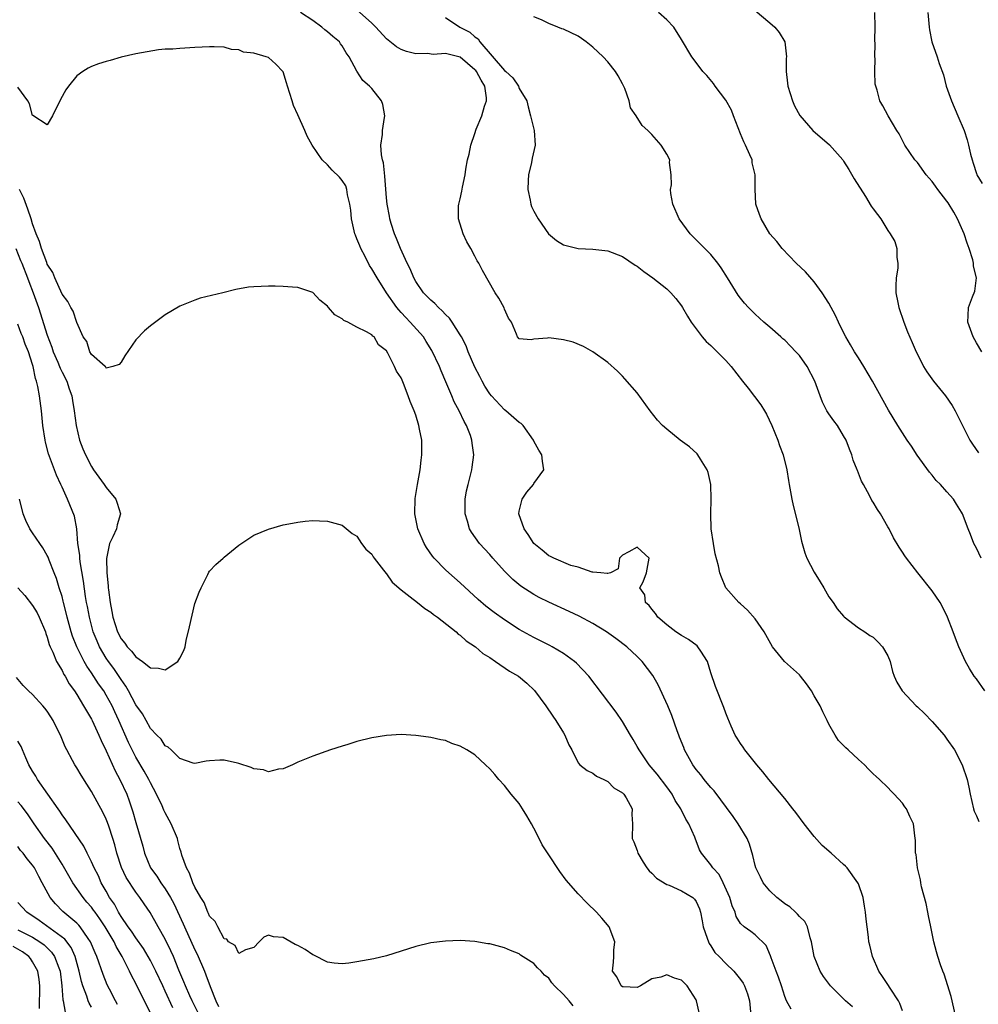
# Model space of a CAD drawing. Units: inches. Extents: x 2670693 to 2673000, y 1545000 to 1548000.
# Drawn here: x 2671347 to 2671477, y 1546057 to 1546190 of the extents above; entities that cross this region are included whole.
import ezdxf

# ---------------------------------------------------------------- set-up
doc = ezdxf.new("R2010")
doc.units = ezdxf.units.IN
doc.header["$MEASUREMENT"] = 0
doc.layers.add('LD26701545_2ft', color=253, linetype='Continuous')

msp = doc.modelspace()

# ---------------------------------------------------------------- linework, layer by layer
at = {"layer": 'LD26701545_2ft'}
for points, elevation in [([(2671474.17, 1546055), (2671473.57, 1546057.57), (2671472.61, 1546060.61), (2671472.44, 1546061), (2671472.12, 1546061.88), (2671471.75, 1546063), (2671471.61, 1546063.61), (2671471.21, 1546065), (2671470.8, 1546067), (2671470.52, 1546068.52), (2671470.4, 1546069), (2671470.18, 1546070.18), (2671469.57, 1546072.43), (2671469.46, 1546073), (2671469.4, 1546073.4), (2671469.01, 1546075), (2671468.82, 1546076.82), (2671468.76, 1546077), (2671468.74, 1546078.74), (2671468.64, 1546079.36), (2671468.47, 1546081), (2671467.98, 1546081.98), (2671467.54, 1546083), (2671467.31, 1546083.31), (2671467, 1546083.78), (2671465.85, 1546085), (2671465.43, 1546085.43), (2671465, 1546085.91), (2671463.86, 1546087), (2671463.4, 1546087.4), (2671463, 1546087.77), (2671462.38, 1546088.38), (2671461.83, 1546089), (2671461, 1546089.69), (2671459.62, 1546091), (2671459.28, 1546091.28), (2671458.29, 1546092.29), (2671457.84, 1546093), (2671457, 1546094.52), (2671456.78, 1546095), (2671456.16, 1546096.16), (2671455.83, 1546097), (2671455, 1546098.35), (2671454.65, 1546099), (2671453.95, 1546099.95), (2671453.15, 1546101), (2671453, 1546101.17), (2671450.98, 1546103), (2671449.35, 1546105), (2671448.2, 1546107), (2671447, 1546108.8), (2671445.97, 1546109.97), (2671445, 1546110.83), (2671444.79, 1546111), (2671443.04, 1546113), (2671442.43, 1546114.43), (2671442.23, 1546115), (2671442.02, 1546115.98), (2671441.59, 1546117.59), (2671441.33, 1546119), (2671441.05, 1546121), (2671440.97, 1546123), (2671441.03, 1546125), (2671440.98, 1546127), (2671440.63, 1546128.63), (2671440.49, 1546129), (2671439.57, 1546130.43), (2671439.24, 1546131), (2671439.14, 1546131.14), (2671438.09, 1546132.09), (2671436.84, 1546133), (2671435, 1546134.48), (2671434.43, 1546135), (2671433.74, 1546135.74), (2671432.76, 1546137), (2671431, 1546139.41), (2671429.33, 1546141.33), (2671429, 1546141.69), (2671428.34, 1546142.34), (2671427, 1546143.54), (2671425, 1546144.98), (2671423.72, 1546145.72), (2671422.3, 1546146.3), (2671421, 1546146.63), (2671419, 1546146.87), (2671418.84, 1546146.84), (2671417, 1546146.69), (2671416.63, 1546146.63), (2671415, 1546146.74), (2671414.78, 1546147), (2671414.64, 1546147.36), (2671413.94, 1546149), (2671413.57, 1546149.57), (2671413, 1546150.77), (2671412.95, 1546150.95), (2671412.24, 1546152.24), (2671411.74, 1546153), (2671410.01, 1546156.01), (2671409.52, 1546157), (2671409.32, 1546157.32), (2671409, 1546157.97), (2671408.44, 1546159), (2671407.91, 1546159.91), (2671407.4, 1546161), (2671406.76, 1546163), (2671406.79, 1546164.79), (2671406.81, 1546165), (2671407, 1546165.75), (2671407.23, 1546166.77), (2671407.32, 1546167.32), (2671407.66, 1546169), (2671407.75, 1546169.75), (2671407.98, 1546171), (2671408.22, 1546171.78), (2671408.46, 1546173), (2671409, 1546174.57), (2671409.18, 1546175.18), (2671409.93, 1546177), (2671410.3, 1546178.3), (2671410.58, 1546179), (2671410.58, 1546179.42), (2671410.35, 1546181), (2671409.82, 1546181.82), (2671409.2, 1546183), (2671409.11, 1546183.11), (2671409, 1546183.24), (2671407, 1546184.92), (2671405, 1546185.42), (2671403.32, 1546185.32), (2671402.56, 1546185.44), (2671401, 1546185.39), (2671399.7, 1546185.7), (2671399, 1546185.98), (2671398.35, 1546186.35), (2671397, 1546187.41), (2671395.55, 1546189), (2671395, 1546189.53), (2671392.12, 1546192.12)], 8554), ([(2671445, 1546192.96), (2671449, 1546189.6), (2671449.66, 1546189), (2671450.27, 1546188.27), (2671451.01, 1546187), (2671451.24, 1546185), (2671451.22, 1546184.78), (2671451.2, 1546183), (2671451.4, 1546181.4), (2671451.43, 1546181), (2671452.05, 1546179), (2671452.35, 1546178.35), (2671453.05, 1546177.05), (2671454.81, 1546175), (2671457.06, 1546173.06), (2671458.88, 1546171), (2671459, 1546170.83), (2671459.7, 1546169.7), (2671460.43, 1546168.43), (2671461.96, 1546166.04), (2671462.75, 1546164.75), (2671463, 1546164.38), (2671463.6, 1546163.6), (2671464.02, 1546163), (2671465, 1546161.43), (2671465.32, 1546161), (2671465.94, 1546159.94), (2671466.22, 1546159), (2671466.23, 1546157.77), (2671466.36, 1546157), (2671466.33, 1546156.33), (2671466.13, 1546155), (2671466.07, 1546153.93), (2671466.07, 1546153), (2671466.34, 1546151.66), (2671466.48, 1546151), (2671467.18, 1546149), (2671467.68, 1546147.68), (2671468.27, 1546146.27), (2671468.83, 1546145), (2671469, 1546144.66), (2671469.84, 1546143), (2671470.29, 1546142.29), (2671471.19, 1546141), (2671472.81, 1546139), (2671473.71, 1546137.71), (2671474.14, 1546137), (2671476.09, 1546133), (2671476.45, 1546132.45), (2671477.29, 1546131.29)], 8546), ([(2671467, 1546055.61), (2671466.64, 1546056.64), (2671466.42, 1546057), (2671465.31, 1546058.69), (2671465, 1546059.19), (2671464.28, 1546060.28), (2671463.76, 1546061), (2671462.9, 1546063), (2671462.53, 1546064.53), (2671462.43, 1546065), (2671462.36, 1546065.64), (2671462.17, 1546067), (2671462.05, 1546068.05), (2671461.98, 1546069), (2671461.83, 1546069.83), (2671461.66, 1546071), (2671461, 1546072.86), (2671460.94, 1546073), (2671459.46, 1546075), (2671459.24, 1546075.24), (2671459, 1546075.49), (2671457.32, 1546077), (2671456.07, 1546078.07), (2671455, 1546079.27), (2671453.63, 1546081), (2671452.51, 1546082.51), (2671452.13, 1546083), (2671451, 1546084.41), (2671448.84, 1546087), (2671448.05, 1546088.05), (2671447.21, 1546089), (2671445.59, 1546091), (2671445.37, 1546091.37), (2671445, 1546091.89), (2671444.58, 1546092.58), (2671444.3, 1546093), (2671443.75, 1546094.25), (2671443.31, 1546095.31), (2671443, 1546095.99), (2671442.75, 1546096.75), (2671441.61, 1546099.61), (2671441, 1546101.45), (2671440.53, 1546103), (2671439.61, 1546104.39), (2671439.23, 1546105), (2671439.12, 1546105.12), (2671437.96, 1546105.96), (2671437, 1546106.51), (2671436.26, 1546107), (2671435, 1546107.95), (2671433.78, 1546109), (2671433.49, 1546109.49), (2671433, 1546110.08), (2671432.61, 1546110.61), (2671432.11, 1546111), (2671432.03, 1546112.03), (2671431.34, 1546113), (2671431.81, 1546113.81), (2671432.28, 1546115), (2671432.64, 1546117), (2671431, 1546118.48), (2671429.85, 1546117.85), (2671429, 1546117.4), (2671428.61, 1546117), (2671428.43, 1546115.57), (2671427.37, 1546115), (2671427, 1546114.91), (2671426.95, 1546114.95), (2671426.09, 1546115), (2671425, 1546115.11), (2671424.89, 1546115.11), (2671423, 1546115.78), (2671421.99, 1546116.01), (2671419.68, 1546117), (2671419.25, 1546117.25), (2671419, 1546117.33), (2671418.1, 1546118.1), (2671417, 1546118.98), (2671416.23, 1546120.23), (2671415.66, 1546121), (2671414.94, 1546123), (2671415, 1546123.37), (2671415.39, 1546125), (2671416.03, 1546125.97), (2671416.93, 1546127), (2671417, 1546127.13), (2671418.34, 1546129), (2671418.16, 1546130.16), (2671418.09, 1546131), (2671417.65, 1546131.65), (2671417, 1546132.88), (2671416.95, 1546133), (2671415.56, 1546135), (2671415.28, 1546135.28), (2671415, 1546135.42), (2671413.19, 1546137), (2671413, 1546137.12), (2671411.26, 1546139), (2671411, 1546139.3), (2671410.35, 1546140.35), (2671409.99, 1546141), (2671409.64, 1546141.64), (2671409, 1546142.9), (2671408.08, 1546145), (2671407.79, 1546145.79), (2671407.16, 1546147), (2671407, 1546147.28), (2671405.93, 1546149), (2671405.55, 1546149.55), (2671405, 1546150.05), (2671404.56, 1546150.56), (2671404.05, 1546151), (2671403.55, 1546151.55), (2671403, 1546152), (2671402.04, 1546153), (2671401, 1546154.51), (2671400.72, 1546155), (2671400.23, 1546156.23), (2671399.82, 1546157), (2671398.89, 1546159), (2671398.36, 1546160.36), (2671398.08, 1546161), (2671397.63, 1546162.37), (2671397.45, 1546163), (2671397.39, 1546163.39), (2671397.08, 1546165), (2671397, 1546165.88), (2671396.79, 1546168.79), (2671396.59, 1546170.59), (2671396.46, 1546171), (2671396.31, 1546171.69), (2671396.24, 1546173), (2671396.44, 1546174.44), (2671396.47, 1546175), (2671396.75, 1546176.75), (2671396.78, 1546177), (2671396.5, 1546178.5), (2671396.34, 1546179), (2671395, 1546180.71), (2671394.72, 1546181), (2671393.79, 1546181.79), (2671393, 1546183.03), (2671391.95, 1546185), (2671391.53, 1546185.53), (2671391, 1546186.46), (2671390.76, 1546186.76), (2671390.63, 1546187), (2671389.72, 1546187.72), (2671389, 1546188.38), (2671388.65, 1546188.65), (2671388.25, 1546189), (2671387, 1546189.93), (2671385.33, 1546191)], 8556), ([(2671477.66, 1546117), (2671477, 1546118.36), (2671476.67, 1546119), (2671476.21, 1546120.21), (2671475.87, 1546121), (2671475.13, 1546123), (2671475, 1546123.23), (2671474.32, 1546124.32), (2671473.89, 1546125), (2671473, 1546125.98), (2671472.12, 1546127), (2671471.55, 1546127.55), (2671471, 1546128.26), (2671470.65, 1546128.65), (2671468.98, 1546130.98), (2671468.19, 1546132.19), (2671467.61, 1546133), (2671466.36, 1546135), (2671465.09, 1546137.09), (2671462.89, 1546141), (2671461.74, 1546143), (2671461, 1546144.17), (2671460.46, 1546145), (2671459.94, 1546145.94), (2671459.28, 1546147), (2671459, 1546147.6), (2671458.3, 1546149), (2671457.89, 1546149.9), (2671457, 1546151.56), (2671456.09, 1546153), (2671455, 1546154.46), (2671453.81, 1546155.81), (2671452.56, 1546157), (2671450.67, 1546159), (2671449.95, 1546159.95), (2671449.01, 1546161), (2671447.81, 1546163), (2671447.59, 1546163.59), (2671447.11, 1546165), (2671447.02, 1546167.02), (2671447.02, 1546169), (2671446.61, 1546170.61), (2671446.57, 1546171), (2671446.29, 1546171.71), (2671445.69, 1546173), (2671445.45, 1546173.45), (2671445, 1546174.56), (2671444.08, 1546177), (2671443.77, 1546177.77), (2671443, 1546179.11), (2671441.59, 1546181), (2671441.37, 1546181.37), (2671440.44, 1546182.44), (2671439.88, 1546183), (2671439, 1546184.23), (2671438.39, 1546185), (2671437, 1546187.35), (2671435.95, 1546189), (2671435, 1546190), (2671433.88, 1546191)], 8548), ([(2671477.74, 1546145), (2671477, 1546146.21), (2671476.57, 1546147), (2671475.86, 1546149), (2671475.9, 1546149.9), (2671475.92, 1546151), (2671476.45, 1546152.45), (2671476.77, 1546153.23), (2671477, 1546155), (2671476.61, 1546156.61), (2671476.63, 1546157), (2671476.54, 1546157.46), (2671476.03, 1546159), (2671475.73, 1546159.73), (2671475.33, 1546161), (2671475, 1546161.78), (2671474.43, 1546163), (2671473.92, 1546163.92), (2671473.17, 1546165.17), (2671473, 1546165.4), (2671471.77, 1546167), (2671471.46, 1546167.46), (2671471, 1546168.09), (2671470.21, 1546169), (2671469, 1546170.64), (2671468.65, 1546171), (2671467.3, 1546173), (2671466.54, 1546174.54), (2671466.23, 1546175), (2671465.02, 1546176.98), (2671464.33, 1546178.33), (2671463.91, 1546179), (2671463.55, 1546180.45), (2671463.36, 1546181), (2671463.29, 1546181.29), (2671463.24, 1546183), (2671463.26, 1546184.74), (2671463.23, 1546185), (2671463.27, 1546186.73), (2671463.24, 1546187.24), (2671463.28, 1546189), (2671463.21, 1546191)], 8544), ([(2671470.41, 1546191), (2671470.6, 1546189), (2671470.65, 1546188.65), (2671470.96, 1546187), (2671471.67, 1546185), (2671471.93, 1546184.07), (2671472.53, 1546182.53), (2671472.91, 1546181), (2671473.62, 1546179), (2671474.48, 1546177), (2671475.32, 1546175), (2671475.74, 1546173.74), (2671475.94, 1546173), (2671476.2, 1546171.8), (2671476.41, 1546171), (2671476.57, 1546170.57), (2671477, 1546169.16), (2671477.06, 1546169), (2671477.8, 1546167.8)], 8542), ([(2671405, 1546190.32), (2671406.97, 1546189), (2671408.32, 1546188.32), (2671409, 1546187.71), (2671409.42, 1546187.42), (2671409.66, 1546187), (2671413, 1546183.14), (2671413.18, 1546183), (2671414.15, 1546182.15), (2671414.89, 1546181), (2671415, 1546180.67), (2671416.02, 1546179), (2671416.2, 1546178.2), (2671416.55, 1546177), (2671417.05, 1546175), (2671417.17, 1546173), (2671416.74, 1546171.26), (2671416.67, 1546170.67), (2671416.25, 1546169), (2671416.22, 1546168.22), (2671416.15, 1546167), (2671416.47, 1546165.53), (2671416.56, 1546165), (2671416.68, 1546164.68), (2671417, 1546164.04), (2671417.58, 1546163), (2671418.99, 1546160.99), (2671420.06, 1546160.06), (2671421, 1546159.51), (2671421.38, 1546159.38), (2671423, 1546159.01), (2671425, 1546158.92), (2671427, 1546158.7), (2671429, 1546157.93), (2671430.74, 1546156.74), (2671431, 1546156.58), (2671431.88, 1546155.88), (2671433.13, 1546155), (2671435, 1546153.52), (2671435.56, 1546153), (2671436.23, 1546152.23), (2671437, 1546151.21), (2671437.14, 1546151), (2671437.82, 1546149.82), (2671438.33, 1546149), (2671439, 1546148.08), (2671439.83, 1546147), (2671440.37, 1546146.37), (2671441, 1546145.83), (2671441.84, 1546145), (2671443, 1546143.83), (2671443.75, 1546143), (2671445.28, 1546141), (2671446.05, 1546140.05), (2671446.91, 1546138.91), (2671447.79, 1546137.79), (2671448.26, 1546137), (2671448.52, 1546136.52), (2671449.25, 1546135), (2671450.07, 1546133), (2671450.3, 1546132.3), (2671450.79, 1546131), (2671451.3, 1546129), (2671451.53, 1546127.53), (2671451.6, 1546127), (2671451.95, 1546125), (2671452.14, 1546124.14), (2671452.9, 1546121.1), (2671453.29, 1546119.29), (2671453.36, 1546119), (2671453.73, 1546117.73), (2671454.01, 1546117), (2671455, 1546115.13), (2671455.8, 1546113.8), (2671456.33, 1546113), (2671457, 1546111.78), (2671457.58, 1546111), (2671458.12, 1546110.12), (2671459, 1546109.15), (2671459.07, 1546109.07), (2671461, 1546107.58), (2671461.89, 1546107), (2671462.53, 1546106.53), (2671463, 1546106.28), (2671463.65, 1546105.65), (2671464.27, 1546105), (2671465, 1546103.77), (2671465.32, 1546103), (2671465.62, 1546101.62), (2671465.85, 1546101), (2671466.19, 1546100.19), (2671466.93, 1546099), (2671468.83, 1546097), (2671469, 1546096.86), (2671469.95, 1546095.95), (2671471, 1546094.88), (2671472.61, 1546093), (2671473, 1546092.48), (2671474.01, 1546091), (2671475.08, 1546089), (2671475.74, 1546087), (2671475.97, 1546085.97), (2671476.15, 1546085), (2671476.63, 1546083), (2671476.72, 1546082.72), (2671477, 1546082.05), (2671477.32, 1546081.32)], 8552), ([(2671478.14, 1546099), (2671477, 1546100.63), (2671476.72, 1546101), (2671476.06, 1546102.06), (2671475.53, 1546103), (2671474.63, 1546105), (2671474.18, 1546106.18), (2671473.85, 1546107), (2671473.1, 1546109), (2671472.41, 1546110.41), (2671472.09, 1546111), (2671471, 1546112.59), (2671469.07, 1546115), (2671467.53, 1546117), (2671467.31, 1546117.31), (2671467, 1546117.81), (2671466.52, 1546118.52), (2671465.77, 1546119.77), (2671465.15, 1546121), (2671465, 1546121.26), (2671463.98, 1546123), (2671463.59, 1546123.59), (2671463, 1546124.6), (2671462.83, 1546124.83), (2671462.51, 1546125.49), (2671461.7, 1546127), (2671461.44, 1546127.44), (2671460.88, 1546128.88), (2671460.85, 1546129), (2671460.29, 1546130.29), (2671460.1, 1546131), (2671459.77, 1546131.77), (2671459.33, 1546133), (2671459, 1546133.61), (2671458.16, 1546135), (2671457.65, 1546135.65), (2671457, 1546136.59), (2671456.74, 1546137), (2671456.14, 1546138.14), (2671455.81, 1546139), (2671455.08, 1546141), (2671454.06, 1546143), (2671453, 1546144.47), (2671452.53, 1546145), (2671451.77, 1546145.77), (2671451, 1546146.55), (2671450.75, 1546146.75), (2671450.49, 1546147), (2671449, 1546148.31), (2671448.19, 1546149), (2671447, 1546150.1), (2671446.54, 1546150.54), (2671446.08, 1546151), (2671445.57, 1546151.57), (2671445, 1546152.26), (2671444.68, 1546152.68), (2671443.26, 1546155), (2671442.38, 1546156.38), (2671441.94, 1546157), (2671441, 1546158.19), (2671439, 1546160.19), (2671438.58, 1546160.58), (2671438.17, 1546161), (2671436.69, 1546163), (2671435.82, 1546165), (2671435.57, 1546166.43), (2671435.52, 1546167), (2671435.64, 1546167.64), (2671435.59, 1546169), (2671435.36, 1546170.64), (2671435.41, 1546171), (2671435, 1546171.78), (2671434.27, 1546173), (2671433, 1546174.43), (2671432.45, 1546175), (2671431.69, 1546175.69), (2671430.88, 1546177), (2671430.09, 1546178.09), (2671429.92, 1546179), (2671429.31, 1546180.69), (2671429, 1546181.32), (2671428.42, 1546182.42), (2671428.08, 1546183), (2671427, 1546184.31), (2671426.37, 1546185), (2671425, 1546186.29), (2671424.1, 1546187), (2671423.47, 1546187.47), (2671423, 1546187.77), (2671421, 1546188.74), (2671420.8, 1546188.8), (2671420.23, 1546189), (2671419, 1546189.5), (2671418.02, 1546189.98), (2671417, 1546190.41)], 8550), ([(2671460.18, 1546056.18), (2671459.25, 1546057), (2671457.22, 1546059), (2671456.27, 1546060.27), (2671455.81, 1546061), (2671454.98, 1546063), (2671454.64, 1546065), (2671454.45, 1546065.55), (2671454.09, 1546067), (2671453.73, 1546067.73), (2671453, 1546068.44), (2671452.75, 1546068.75), (2671452.46, 1546069), (2671451.71, 1546069.71), (2671451, 1546070.14), (2671450.53, 1546070.53), (2671449.93, 1546071), (2671449, 1546071.91), (2671448.08, 1546073), (2671447.74, 1546073.74), (2671447.09, 1546075), (2671447, 1546075.33), (2671446.7, 1546076.7), (2671446.24, 1546078.24), (2671445.9, 1546079), (2671444.68, 1546081), (2671444, 1546082), (2671441.44, 1546085.44), (2671441, 1546085.89), (2671440.51, 1546086.51), (2671440.1, 1546087), (2671439.62, 1546087.62), (2671439, 1546088.36), (2671438.54, 1546089), (2671437.43, 1546091), (2671437.32, 1546091.32), (2671436.75, 1546092.75), (2671436.63, 1546093), (2671436.41, 1546093.59), (2671435.68, 1546095.68), (2671435.15, 1546097), (2671433.85, 1546099.85), (2671433.11, 1546101.11), (2671431.68, 1546103), (2671431, 1546103.68), (2671429.58, 1546105), (2671428.12, 1546106.12), (2671426.85, 1546107), (2671425, 1546108.13), (2671423.13, 1546109.13), (2671421.77, 1546109.77), (2671419, 1546111.02), (2671417.69, 1546111.69), (2671417, 1546112.07), (2671415.23, 1546113.23), (2671414.12, 1546114.12), (2671413.22, 1546115), (2671413, 1546115.24), (2671411.43, 1546117), (2671411, 1546117.51), (2671409.63, 1546119), (2671408.54, 1546120.54), (2671408.26, 1546121), (2671407.97, 1546122.03), (2671407.66, 1546123), (2671407.67, 1546125), (2671407.87, 1546126.13), (2671408.06, 1546127), (2671408.58, 1546129), (2671408.64, 1546129.36), (2671408.84, 1546131), (2671408.62, 1546132.62), (2671408.59, 1546133), (2671408.38, 1546133.62), (2671407.84, 1546135), (2671407.52, 1546135.52), (2671406.84, 1546137), (2671406.2, 1546138.2), (2671405.88, 1546139), (2671405.07, 1546140.93), (2671404.42, 1546142.42), (2671404.2, 1546143), (2671403.17, 1546145.17), (2671402.4, 1546146.4), (2671402, 1546147), (2671400.23, 1546149), (2671399.62, 1546149.62), (2671399, 1546150.31), (2671398.66, 1546150.66), (2671398.4, 1546151), (2671397.02, 1546153), (2671395.72, 1546155), (2671395, 1546156.25), (2671394.7, 1546156.7), (2671394.1, 1546157.9), (2671393.52, 1546159), (2671393.37, 1546159.36), (2671393, 1546160.32), (2671392.79, 1546160.79), (2671392.73, 1546161), (2671392.27, 1546163), (2671392.18, 1546164.18), (2671392.05, 1546165), (2671391.71, 1546166.29), (2671391.63, 1546167), (2671391.47, 1546167.47), (2671391, 1546168.21), (2671390.65, 1546168.65), (2671389.63, 1546169.63), (2671389, 1546170.32), (2671388.3, 1546171), (2671386.91, 1546173), (2671386.24, 1546174.24), (2671385.95, 1546175), (2671385, 1546177.14), (2671384.4, 1546178.4), (2671384.2, 1546179), (2671383.57, 1546181), (2671383.46, 1546181.46), (2671383, 1546182.94), (2671382.96, 1546183), (2671381.99, 1546183.99), (2671381, 1546184.89), (2671380.68, 1546185), (2671379, 1546185.47), (2671377.6, 1546185.6), (2671377, 1546185.94), (2671375.99, 1546185.99), (2671375, 1546186.3), (2671373.65, 1546186.35), (2671373, 1546186.36), (2671371, 1546186.26), (2671369, 1546186.13), (2671368.04, 1546186.04), (2671367, 1546186.01), (2671366.09, 1546185.91), (2671363, 1546185.37), (2671361, 1546184.94), (2671359.51, 1546184.49), (2671359, 1546184.37), (2671357.97, 1546184.03), (2671357, 1546183.66), (2671356.55, 1546183.45), (2671355.84, 1546183), (2671355, 1546182.39), (2671353.86, 1546181), (2671353.5, 1546180.5), (2671352.8, 1546179.2), (2671351.7, 1546177), (2671351, 1546175.74), (2671349.03, 1546177.03), (2671349, 1546177.03), (2671348.61, 1546178.61), (2671348.37, 1546179), (2671347, 1546180.89)], 8558), ([(2671451.86, 1546055.86), (2671451.25, 1546057), (2671451, 1546057.57), (2671450.58, 1546059), (2671450.18, 1546060.18), (2671449.86, 1546061), (2671449.18, 1546062.82), (2671449.1, 1546063.1), (2671448.49, 1546064.49), (2671447, 1546065.92), (2671446.4, 1546066.4), (2671445.52, 1546067), (2671445, 1546067.49), (2671444.43, 1546068.43), (2671444.27, 1546069), (2671443.86, 1546069.86), (2671443.56, 1546071), (2671442.64, 1546073), (2671442.1, 1546074.1), (2671441.26, 1546075), (2671441, 1546075.43), (2671439.7, 1546077), (2671439.44, 1546077.44), (2671439, 1546078.66), (2671438.9, 1546078.9), (2671438.8, 1546079.2), (2671437.99, 1546081), (2671437.6, 1546081.6), (2671436.93, 1546083), (2671436.17, 1546084.17), (2671435.73, 1546085), (2671435, 1546086.01), (2671433.72, 1546087.72), (2671432.63, 1546089), (2671431.26, 1546091), (2671431, 1546091.48), (2671430.44, 1546092.44), (2671430.08, 1546093), (2671429, 1546094.87), (2671428.14, 1546096.14), (2671424.45, 1546101), (2671422.76, 1546102.76), (2671422.48, 1546103), (2671421, 1546104.07), (2671419.48, 1546105), (2671419.17, 1546105.17), (2671417, 1546106.25), (2671415, 1546107.33), (2671413, 1546108.63), (2671411.62, 1546109.62), (2671410.49, 1546110.49), (2671409.42, 1546111.42), (2671407, 1546113.68), (2671405.47, 1546115), (2671405, 1546115.44), (2671403.47, 1546117), (2671403.26, 1546117.26), (2671402.45, 1546118.45), (2671402.13, 1546119), (2671401.24, 1546121), (2671400.85, 1546123), (2671400.91, 1546125.09), (2671401.2, 1546127), (2671401.55, 1546129), (2671401.69, 1546130.31), (2671401.8, 1546131), (2671401.78, 1546133), (2671401.5, 1546134.5), (2671401.4, 1546135), (2671401, 1546136.38), (2671400.77, 1546137), (2671400.23, 1546138.23), (2671399.96, 1546139), (2671399.32, 1546140.68), (2671399.12, 1546141.12), (2671399, 1546141.45), (2671398.35, 1546142.35), (2671398.08, 1546143), (2671397.18, 1546144.82), (2671397, 1546145.1), (2671395.94, 1546145.94), (2671395.32, 1546147), (2671395.13, 1546147.13), (2671395, 1546147.28), (2671394.3, 1546147.7), (2671393, 1546148.34), (2671391.75, 1546149), (2671391.23, 1546149.23), (2671391, 1546149.48), (2671389.99, 1546149.99), (2671389.13, 1546151), (2671389, 1546151.18), (2671387.97, 1546151.97), (2671387, 1546153.01), (2671385, 1546153.71), (2671384.27, 1546153.73), (2671383, 1546153.84), (2671381.89, 1546153.89), (2671381, 1546153.88), (2671379, 1546153.8), (2671378.27, 1546153.73), (2671376.55, 1546153.45), (2671374.83, 1546153), (2671371.75, 1546152.25), (2671371, 1546152), (2671369, 1546151.16), (2671367, 1546149.99), (2671365, 1546148.53), (2671364.18, 1546147.82), (2671363, 1546146.6), (2671361.54, 1546144.46), (2671361, 1546143.56), (2671360.73, 1546143.27), (2671359.91, 1546143), (2671359, 1546142.78), (2671358.93, 1546142.93), (2671358.83, 1546143), (2671357, 1546144.62), (2671356.76, 1546145), (2671356.37, 1546146.37), (2671355.88, 1546147), (2671355, 1546148.97), (2671354.49, 1546150.49), (2671354.2, 1546151), (2671353.8, 1546151.8), (2671353, 1546152.8), (2671352.04, 1546155), (2671351.75, 1546155.75), (2671351, 1546156.88), (2671350.92, 1546157.08), (2671350.22, 1546159), (2671349.94, 1546159.94), (2671349.5, 1546161), (2671349, 1546162.33), (2671348.8, 1546163), (2671348.35, 1546164.35), (2671347.8, 1546165.8), (2671347.25, 1546167)], 8560), ([(2671346.72, 1546159), (2671347.39, 1546157.39), (2671347.53, 1546157), (2671348.33, 1546155), (2671348.5, 1546154.5), (2671349.1, 1546153), (2671349.79, 1546151), (2671351, 1546147.26), (2671351.62, 1546145.62), (2671351.81, 1546145), (2671352.44, 1546143.56), (2671352.66, 1546143), (2671352.75, 1546142.75), (2671353, 1546142.23), (2671353.65, 1546141), (2671353.97, 1546139.97), (2671354.31, 1546139), (2671354.4, 1546138.4), (2671354.64, 1546137), (2671354.91, 1546135), (2671355.38, 1546133), (2671355.83, 1546131.83), (2671356.18, 1546131), (2671357, 1546129.43), (2671357.27, 1546129), (2671357.98, 1546127.98), (2671358.72, 1546127), (2671359, 1546126.6), (2671360.3, 1546125), (2671360.48, 1546124.48), (2671360.92, 1546123), (2671360.49, 1546121.51), (2671360.37, 1546121), (2671359.88, 1546119.88), (2671359.43, 1546119), (2671359.03, 1546116.97), (2671359.08, 1546115), (2671359.26, 1546113.26), (2671359.27, 1546113), (2671359.3, 1546112.7), (2671359.54, 1546111), (2671359.77, 1546109.77), (2671359.9, 1546109), (2671360.52, 1546107), (2671361, 1546106.08), (2671361.5, 1546105.5), (2671361.82, 1546105), (2671362.41, 1546104.41), (2671363, 1546103.65), (2671363.93, 1546103), (2671365, 1546102.12), (2671366.1, 1546102.1), (2671367, 1546101.86), (2671368.71, 1546103), (2671369, 1546103.47), (2671369.52, 1546104.48), (2671369.68, 1546105), (2671369.85, 1546105.85), (2671370.29, 1546107.71), (2671371, 1546110.87), (2671371.59, 1546112.41), (2671371.87, 1546113), (2671372.77, 1546114.77), (2671372.89, 1546115.11), (2671373, 1546115.24), (2671373.85, 1546116.15), (2671374.86, 1546117), (2671375, 1546117.14), (2671377, 1546118.78), (2671379, 1546120.13), (2671381, 1546120.96), (2671383, 1546121.51), (2671384.25, 1546121.75), (2671385, 1546121.89), (2671385.97, 1546122.03), (2671387, 1546122.13), (2671387.91, 1546122.09), (2671389, 1546122.02), (2671391, 1546121.49), (2671392.37, 1546120.37), (2671393, 1546119.98), (2671393.62, 1546119), (2671394.21, 1546118.21), (2671395, 1546117.54), (2671395.19, 1546117.19), (2671395.32, 1546117), (2671396.6, 1546115.4), (2671396.94, 1546114.94), (2671397, 1546114.9), (2671397.76, 1546113.76), (2671399, 1546112.7), (2671400.23, 1546111.77), (2671401.2, 1546111), (2671402.18, 1546110.18), (2671403, 1546109.7), (2671403.38, 1546109.38), (2671403.91, 1546109), (2671406.45, 1546107), (2671406.72, 1546106.72), (2671407, 1546106.55), (2671407.82, 1546105.82), (2671409.07, 1546105), (2671410.08, 1546104.08), (2671411, 1546103.52), (2671411.79, 1546103), (2671413.69, 1546101.69), (2671414.9, 1546101), (2671416.04, 1546100.04), (2671417.08, 1546099.08), (2671418.61, 1546097), (2671419.57, 1546095.57), (2671419.98, 1546095), (2671421, 1546093.32), (2671421.21, 1546093), (2671421.71, 1546091.71), (2671422.13, 1546091), (2671423, 1546089.26), (2671423.23, 1546089), (2671424.21, 1546088.21), (2671425, 1546087.86), (2671425.46, 1546087.46), (2671426.49, 1546087), (2671427, 1546086.73), (2671427.85, 1546085.85), (2671429, 1546085.19), (2671429.09, 1546085.09), (2671429.19, 1546085), (2671429.49, 1546084.51), (2671430.31, 1546083), (2671430.26, 1546082.26), (2671430.37, 1546081), (2671430.33, 1546079), (2671430.55, 1546078.55), (2671431, 1546077.35), (2671431.1, 1546077), (2671431.79, 1546075.79), (2671432.31, 1546075), (2671432.61, 1546074.61), (2671433, 1546074.29), (2671433.61, 1546073.61), (2671435, 1546072.78), (2671435.35, 1546072.65), (2671437, 1546071.9), (2671438.54, 1546071), (2671438.78, 1546070.78), (2671439, 1546070.47), (2671439.47, 1546069.47), (2671439.6, 1546069), (2671439.83, 1546067.83), (2671439.96, 1546067), (2671440.5, 1546065.5), (2671440.65, 1546065), (2671440.75, 1546064.75), (2671441, 1546064.44), (2671441.55, 1546063.55), (2671442.1, 1546063), (2671443, 1546062.05), (2671444.12, 1546061), (2671445, 1546059.9), (2671445.36, 1546059.36), (2671445.55, 1546059), (2671445.94, 1546057.94), (2671446.21, 1546057), (2671446.42, 1546055)], 8562), ([(2671439.41, 1546055.41), (2671439.06, 1546057), (2671439, 1546057.11), (2671437.76, 1546059), (2671437, 1546059.78), (2671436.06, 1546060.06), (2671435, 1546060.5), (2671434.19, 1546060.19), (2671433, 1546059.97), (2671431.46, 1546059), (2671431, 1546058.81), (2671429.12, 1546058.88), (2671429, 1546058.89), (2671428.83, 1546059), (2671428.22, 1546060.22), (2671427.63, 1546061), (2671427.79, 1546062.21), (2671427.85, 1546063), (2671427.85, 1546063.85), (2671427.98, 1546065), (2671427.19, 1546067), (2671426.21, 1546068.21), (2671425.5, 1546069), (2671424.23, 1546070.23), (2671423, 1546071.48), (2671421.36, 1546073.36), (2671420.51, 1546074.51), (2671418.92, 1546076.92), (2671418.13, 1546078.13), (2671417.72, 1546079), (2671417, 1546080.38), (2671416.66, 1546081), (2671416.05, 1546082.05), (2671415.44, 1546083), (2671415, 1546083.72), (2671413.9, 1546085), (2671413, 1546086.19), (2671412.22, 1546087), (2671411.69, 1546087.69), (2671411, 1546088.46), (2671410.44, 1546089), (2671409, 1546090.33), (2671407.89, 1546091), (2671407, 1546091.51), (2671405.88, 1546091.88), (2671405, 1546092.28), (2671404.37, 1546092.37), (2671403, 1546092.7), (2671402.72, 1546092.72), (2671401, 1546092.96), (2671399, 1546093.08), (2671397, 1546092.95), (2671395, 1546092.63), (2671393, 1546092.15), (2671391.74, 1546091.74), (2671391, 1546091.52), (2671389.39, 1546091), (2671387, 1546090.17), (2671385, 1546089.34), (2671384.27, 1546089), (2671383, 1546088.45), (2671382.38, 1546088.38), (2671381, 1546088.04), (2671380.31, 1546088.31), (2671379, 1546088.45), (2671378.64, 1546088.64), (2671377, 1546089.18), (2671376.79, 1546089.21), (2671375, 1546089.62), (2671374.39, 1546089.61), (2671373, 1546089.51), (2671372.54, 1546089.46), (2671371, 1546089.16), (2671370.8, 1546089.2), (2671369, 1546089.84), (2671367.78, 1546091), (2671367.39, 1546091.39), (2671367, 1546091.55), (2671366.45, 1546092.45), (2671365.88, 1546093), (2671365, 1546093.92), (2671364.39, 1546095), (2671363.91, 1546095.91), (2671363, 1546097.12), (2671362.03, 1546099), (2671361.67, 1546099.67), (2671361, 1546100.56), (2671360.84, 1546100.84), (2671360.03, 1546102.03), (2671359.31, 1546103), (2671359, 1546103.46), (2671358.08, 1546105), (2671357.75, 1546105.75), (2671357.23, 1546107), (2671356.71, 1546109), (2671356.46, 1546110.46), (2671356.34, 1546111), (2671356.2, 1546111.8), (2671355.91, 1546113.91), (2671355.48, 1546116.52), (2671355.42, 1546117), (2671355.41, 1546117.41), (2671355.16, 1546119), (2671354.99, 1546120.99), (2671354.71, 1546122.71), (2671353.76, 1546125), (2671353, 1546126.62), (2671352.84, 1546127), (2671352.24, 1546128.24), (2671351.97, 1546129), (2671351.16, 1546131.16), (2671350.75, 1546132.75), (2671350.7, 1546133), (2671350.41, 1546135), (2671350.21, 1546137), (2671349.95, 1546139), (2671349.72, 1546140.28), (2671349.55, 1546141), (2671349.39, 1546141.39), (2671349.07, 1546143), (2671349, 1546143.26), (2671348.44, 1546145), (2671348.01, 1546146.01), (2671347.67, 1546147), (2671347.47, 1546147.47), (2671347, 1546148.73)], 8564), ([(2671422.31, 1546056.31), (2671421.76, 1546057), (2671421, 1546057.83), (2671419.79, 1546059), (2671419.42, 1546059.42), (2671419, 1546060.07), (2671418.45, 1546060.45), (2671417.96, 1546061), (2671417.48, 1546061.48), (2671417, 1546062.05), (2671415.19, 1546063.19), (2671415, 1546063.34), (2671413.81, 1546063.81), (2671413, 1546064.18), (2671411, 1546064.7), (2671410.73, 1546064.73), (2671409, 1546065.05), (2671407, 1546065.16), (2671405, 1546065.06), (2671403, 1546064.83), (2671401, 1546064.37), (2671397, 1546063.11), (2671395.3, 1546062.7), (2671393, 1546062.29), (2671391.89, 1546062.11), (2671391, 1546061.99), (2671389.92, 1546062.08), (2671389, 1546062.23), (2671387.17, 1546063.17), (2671387, 1546063.22), (2671385.96, 1546063.96), (2671385, 1546064.49), (2671384.64, 1546064.64), (2671383, 1546065.58), (2671381.67, 1546065.67), (2671381, 1546065.91), (2671380.39, 1546065.61), (2671379.75, 1546065), (2671379, 1546064.23), (2671377.89, 1546063.89), (2671377, 1546063.39), (2671376.49, 1546064.49), (2671375.58, 1546065), (2671375.33, 1546065.33), (2671375, 1546065.4), (2671374.11, 1546067), (2671373.76, 1546067.76), (2671373, 1546068.46), (2671372.85, 1546068.85), (2671372.76, 1546069), (2671372.3, 1546070.3), (2671371.83, 1546071), (2671371, 1546072.42), (2671370.74, 1546073), (2671370.31, 1546074.31), (2671369.88, 1546075), (2671369.26, 1546076.74), (2671369.15, 1546077.15), (2671369, 1546077.62), (2671368.72, 1546078.72), (2671368.64, 1546079), (2671367.82, 1546081), (2671367, 1546082.47), (2671366.83, 1546082.83), (2671366.57, 1546083.43), (2671365.83, 1546085), (2671365, 1546086.56), (2671364.79, 1546087), (2671364.14, 1546088.14), (2671363, 1546090.04), (2671362.51, 1546091), (2671362.01, 1546092.01), (2671360.72, 1546095), (2671360.16, 1546096.16), (2671359.79, 1546097), (2671359, 1546098.45), (2671358.65, 1546099), (2671357.96, 1546099.96), (2671357, 1546101.45), (2671356.35, 1546102.35), (2671356, 1546103), (2671354.99, 1546104.99), (2671354.43, 1546106.43), (2671354.25, 1546107), (2671353.71, 1546109), (2671353.58, 1546109.58), (2671353.2, 1546111), (2671353.17, 1546111.17), (2671353, 1546111.81), (2671352.61, 1546113), (2671352.25, 1546114.25), (2671351.94, 1546115), (2671351.26, 1546116.74), (2671351.13, 1546117.13), (2671351, 1546117.39), (2671350.4, 1546118.4), (2671349.97, 1546119), (2671349, 1546120.44), (2671348.65, 1546121), (2671348.11, 1546122.11), (2671347.75, 1546123), (2671347.59, 1546123.59), (2671347.24, 1546125)], 8566), ([(2671347.03, 1546113), (2671347.94, 1546111.94), (2671349, 1546110.61), (2671349.61, 1546109.61), (2671349.91, 1546109), (2671350.74, 1546107), (2671350.8, 1546106.8), (2671351, 1546106.3), (2671351.27, 1546105.28), (2671351.39, 1546105), (2671351.75, 1546104.25), (2671352.23, 1546103), (2671353, 1546101.76), (2671353.24, 1546101.24), (2671353.41, 1546101), (2671353.96, 1546099.96), (2671354.68, 1546099), (2671355, 1546098.5), (2671355.93, 1546097), (2671356.3, 1546096.3), (2671357, 1546095.19), (2671357.09, 1546095), (2671357.99, 1546093), (2671358.29, 1546092.29), (2671359, 1546090.87), (2671360.19, 1546088.19), (2671360.84, 1546087), (2671361.77, 1546085), (2671362.09, 1546084.09), (2671362.6, 1546082.6), (2671363, 1546081.15), (2671363.94, 1546077.94), (2671364.18, 1546077), (2671365, 1546075.03), (2671365.87, 1546073.87), (2671366.41, 1546073), (2671367, 1546072.18), (2671367.73, 1546071), (2671368.17, 1546070.17), (2671369.43, 1546067.43), (2671369.61, 1546067), (2671371, 1546063.9), (2671371.31, 1546063.31), (2671372.31, 1546061), (2671372.52, 1546060.52), (2671373.08, 1546058.92), (2671373.85, 1546057), (2671374.24, 1546056.24)], 8568), ([(2671371.44, 1546055.44), (2671370.65, 1546057), (2671370.33, 1546057.66), (2671369.74, 1546059), (2671369.54, 1546059.54), (2671368.86, 1546061.14), (2671368.1, 1546063), (2671367.76, 1546063.76), (2671367, 1546065.34), (2671366.05, 1546067), (2671364.96, 1546068.96), (2671364.13, 1546070.13), (2671363.55, 1546071), (2671363, 1546071.71), (2671361.71, 1546073.71), (2671361.07, 1546075.07), (2671360.45, 1546077), (2671360.16, 1546078.16), (2671359.91, 1546079), (2671359.34, 1546080.66), (2671359.18, 1546081.18), (2671359, 1546081.61), (2671358.55, 1546082.55), (2671357, 1546085.36), (2671356.35, 1546086.35), (2671355.58, 1546087.58), (2671355, 1546088.58), (2671354.73, 1546089), (2671354.44, 1546089.56), (2671353.64, 1546091), (2671353.42, 1546091.42), (2671352.78, 1546093), (2671352.59, 1546093.41), (2671351.8, 1546095), (2671351.5, 1546095.5), (2671351, 1546096.25), (2671350.68, 1546096.68), (2671350.42, 1546097), (2671349, 1546098.5), (2671348.44, 1546099), (2671347.75, 1546099.75), (2671346.84, 1546100.84)], 8570), ([(2671368.04, 1546056.04), (2671367, 1546058.28), (2671366.65, 1546059), (2671365.73, 1546061), (2671365, 1546062.44), (2671364.7, 1546063), (2671364.06, 1546064.06), (2671363, 1546065.54), (2671362.42, 1546066.42), (2671361.99, 1546067), (2671361, 1546068.43), (2671360.79, 1546068.79), (2671360.65, 1546069), (2671360.1, 1546070.1), (2671359.46, 1546071), (2671359, 1546071.84), (2671358.33, 1546073), (2671357.93, 1546073.93), (2671357.36, 1546075), (2671357, 1546075.83), (2671356.39, 1546077), (2671355.95, 1546077.95), (2671353.54, 1546081.54), (2671353, 1546082.2), (2671352.69, 1546082.69), (2671352.47, 1546083), (2671349.69, 1546087), (2671349.44, 1546087.44), (2671349, 1546088.14), (2671348.52, 1546089), (2671348.08, 1546089.92), (2671347.62, 1546091), (2671347.45, 1546091.45), (2671347, 1546092.21)], 8572), ([(2671365, 1546055.33), (2671363, 1546059.32), (2671362.42, 1546060.42), (2671362.16, 1546061), (2671361.35, 1546062.65), (2671361.17, 1546063), (2671360.34, 1546064.34), (2671360.06, 1546065), (2671358.87, 1546067), (2671358.12, 1546068.12), (2671357.48, 1546069), (2671357.29, 1546069.29), (2671357, 1546069.68), (2671356.38, 1546070.38), (2671355.85, 1546071), (2671354.47, 1546073), (2671353.92, 1546073.92), (2671353.21, 1546075.21), (2671353, 1546075.53), (2671351.68, 1546077.68), (2671350.64, 1546079), (2671349.23, 1546081), (2671348.32, 1546082.32), (2671347.46, 1546083.46), (2671347, 1546083.97)], 8574), ([(2671360.51, 1546056.51), (2671360.24, 1546057), (2671359.42, 1546058.58), (2671359.14, 1546059.14), (2671358.56, 1546060.56), (2671357.72, 1546063), (2671357.49, 1546063.49), (2671356.88, 1546065), (2671356.56, 1546065.44), (2671355.48, 1546067), (2671355.26, 1546067.26), (2671355, 1546067.52), (2671353.1, 1546069.1), (2671352.13, 1546070.13), (2671351.4, 1546071), (2671350.33, 1546073), (2671349.84, 1546073.84), (2671349.27, 1546075), (2671349, 1546075.38), (2671348.26, 1546076.26), (2671347.72, 1546077), (2671347.38, 1546077.38), (2671347, 1546077.89)], 8576), ([(2671357, 1546056.13), (2671356.69, 1546056.69), (2671356.56, 1546057), (2671356.36, 1546057.64), (2671355.82, 1546059), (2671355.63, 1546059.63), (2671355.34, 1546061), (2671354.78, 1546063), (2671354.23, 1546064.23), (2671353.36, 1546065.36), (2671349.9, 1546067.9), (2671348.22, 1546069), (2671347, 1546070.32)], 8578), ([(2671347, 1546066.61), (2671348.08, 1546066.08), (2671349, 1546065.6), (2671349.97, 1546065), (2671350.56, 1546064.56), (2671351.58, 1546063.58), (2671352, 1546063), (2671352.55, 1546061.45), (2671352.73, 1546061), (2671352.96, 1546059), (2671353.13, 1546057.13), (2671353.16, 1546057), (2671353.45, 1546055.45)], 8580), ([(2671349.96, 1546055.96), (2671349.98, 1546059), (2671349.89, 1546059.89), (2671349.7, 1546061), (2671349, 1546062.26), (2671348.72, 1546062.72), (2671348.48, 1546063), (2671347.62, 1546063.62), (2671346.36, 1546064.36)], 8582)]:
    msp.add_lwpolyline(points, dxfattribs=dict(at, elevation=elevation))

doc.saveas('drawing.dxf')
